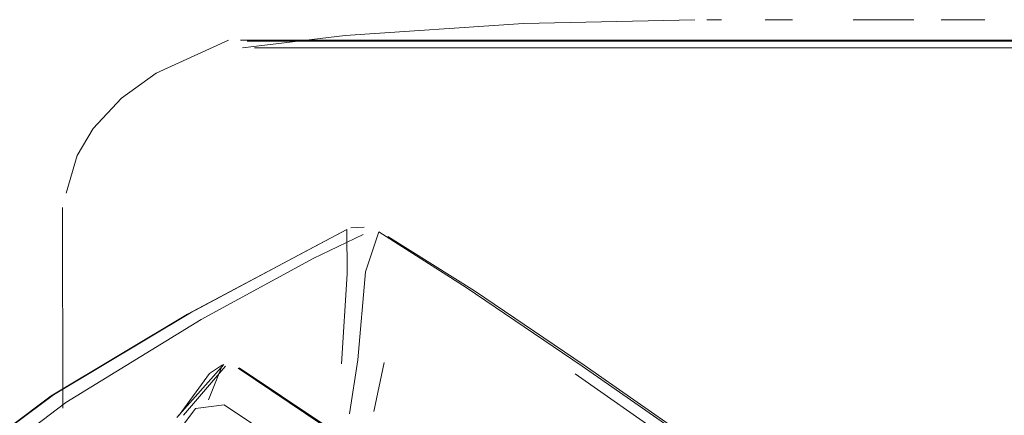
# Model space of a CAD drawing. Units: metres. Extents: x 0.4 to 6.24, y -4.23 to -0.24.
# Drawn here: x 1.75 to 1.79, y -3.08 to -3.06 of the extents above; entities that cross this region are included whole.
import ezdxf

# ---------------------------------------------------------------- set-up
doc = ezdxf.new("R2010")
doc.units = ezdxf.units.M
doc.header["$MEASUREMENT"] = 0

# ---------------------------------------------------------------- blocks, each defined once
blk = doc.blocks.new('9abb67ff-aee1-45af-8e07-cb4a3b97534b')
at = {"color": 8, "lineweight": 9, "true_color": 0x808080}
blk.add_lwpolyline([(1.772179, -3.063044), (1.776791, -3.063044), (1.804294, -3.063047), (1.805688, -3.063047), (1.790991, -3.063046)], dxfattribs=at)
blk = doc.blocks.new('9bfda313-3b88-4fbc-ae2f-2008e63289d5')
at = {"color": 8, "lineweight": 9, "true_color": 0x808080}
for points in [[(1.772281, -3.063081), (1.781585, -3.063082), (1.776843, -3.063082), (1.772281, -3.063081), (1.76808, -3.063081)], [(1.786328, -3.063082), (1.781585, -3.063082), (1.798778, -3.063083), (1.801798, -3.063084)]]:
    blk.add_lwpolyline(points, dxfattribs=at)
blk = doc.blocks.new('20ea14a0-fd1c-472f-9114-dc96c06b8754')
at = {"color": 8, "lineweight": 9, "true_color": 0x808080}
blk.add_lwpolyline([(1.7769, -3.063347), (1.803782, -3.063349), (1.805144, -3.063349), (1.75939, -3.063345), (1.758027, -3.063345), (1.761614, -3.063345)], dxfattribs=at)
at = {"color": 253, "lineweight": 9, "true_color": 0x979fa5}
blk.add_lwpolyline([(1.7769, -3.063347), (1.786272, -3.063347), (1.79078, -3.063348), (1.7769, -3.063347), (1.772392, -3.063346), (1.764598, -3.063346)], dxfattribs=at)
blk = doc.blocks.new('0deca675-a386-4899-854e-aebb7ecbe687')
at = {"color": 253, "lineweight": 9, "true_color": 0x979fa5}
blk.add_line((1.7769, -3.063347), (1.758028, -3.063345), dxfattribs=at)
at = {"color": 8, "lineweight": 9, "true_color": 0x808080}
blk.add_line((1.761614, -3.063345), (1.7769, -3.063347), dxfattribs=at)
blk = doc.blocks.new('f6a548f9-51dc-424b-b57d-8733baaaa204')
at = {"color": 8, "lineweight": 9, "true_color": 0x808080}
blk.add_lwpolyline([(1.790991, -3.063046), (1.776791, -3.063044), (1.772179, -3.063044)], dxfattribs=at)
blk = doc.blocks.new('de98a936-1f3c-4b62-9864-b7633c94b624')
at = {"color": 8, "lineweight": 9, "true_color": 0x808080}
blk.add_lwpolyline([(1.767932, -3.063044), (1.764204, -3.063044), (1.772179, -3.063044)], close=True, dxfattribs=at)
blk = doc.blocks.new('e7651ca4-3e35-4e61-92cd-1b98a22aaecf')
at = {"color": 8, "lineweight": 9, "true_color": 0x808080}
blk.add_line((1.76808, -3.063081), (1.764393, -3.063081), dxfattribs=at)
blk = doc.blocks.new('b849f30f-2a36-4c0c-b5d3-6b4eb5e54cec')
at = {"color": 8, "lineweight": 9, "true_color": 0x808080}
blk.add_lwpolyline([(1.764393, -3.063081), (1.761373, -3.06308), (1.759122, -3.06308), (1.757743, -3.06308)], dxfattribs=at)
blk = doc.blocks.new('7f08436c-2813-4c03-a08b-55aca2260623')
at = {"color": 8, "lineweight": 9, "true_color": 0x808080}
blk.add_lwpolyline([(1.761152, -3.063044), (1.758876, -3.063043), (1.764204, -3.063044)], close=True, dxfattribs=at)
blk = doc.blocks.new('f18f8e20-ccd9-4f55-bff7-a36b81e79990')
at = {"color": 8, "lineweight": 9, "true_color": 0x808080}
blk.add_lwpolyline([(1.805427, -3.063084), (1.801798, -3.063084), (1.798778, -3.063083), (1.786328, -3.063082)], dxfattribs=at)
blk = doc.blocks.new('6ca8deb2-c66b-42b7-ba95-012d249cf37b')
at = {"color": 18, "lineweight": 9, "true_color": 0x000000}
blk.add_lwpolyline([(1.782801, -3.06224), (1.781586, -3.06224), (1.78397, -3.06224)], close=True, dxfattribs=at)
blk = doc.blocks.new('c88a3ab6-732b-4a87-aefe-d4abb67bae36')
at = {"color": 18, "lineweight": 9, "true_color": 0x000000}
blk.add_line((1.778126, -3.062239), (1.779202, -3.06224), dxfattribs=at)
blk = doc.blocks.new('126302eb-da7b-46a7-a27b-742fa38d47be')
at = {"color": 18, "lineweight": 9, "true_color": 0x000000}
blk.add_lwpolyline([(1.786766, -3.06224), (1.785047, -3.06224)], dxfattribs=at)
blk = doc.blocks.new('0f34f50f-e6db-466d-984e-a8b5ce3b42d1')
at = {"color": 8, "lineweight": 9, "true_color": 0x808080}
blk.add_lwpolyline([(1.757482, -3.063042), (1.758876, -3.063043)], close=True, dxfattribs=at)
blk = doc.blocks.new('d543d48b-2345-40b5-bda3-7ea999de4fb8')
at = {"color": 8, "lineweight": 9, "true_color": 0x808080}
blk.add_lwpolyline([(1.772281, -3.063081), (1.759122, -3.06308), (1.757743, -3.06308)], dxfattribs=at)
blk = doc.blocks.new('95bab36c-8778-40ad-bf00-3bc1da55124c')
at = {"color": 253, "lineweight": 9, "true_color": 0x979fa5}
blk.add_lwpolyline([(1.758028, -3.063345), (1.764598, -3.063346)], dxfattribs=at)
blk = doc.blocks.new('184f5164-eb19-487f-acf7-394c5129f209')
at = {"color": 18, "lineweight": 9, "true_color": 0x000000}
blk.add_line((1.776407, -3.062239), (1.77583, -3.062239), dxfattribs=at)
blk = doc.blocks.new('75ab8250-9ae0-4a9a-ba72-3ffdf17c1535')
at = {"color": 18, "lineweight": 9, "true_color": 0x000000}
blk.add_line((1.750489, -3.07753), (1.750472, -3.069638), dxfattribs=at)
for points in [[(1.775356, -3.062239), (1.768613, -3.062385)], [(1.757561, -3.063345), (1.761598, -3.062862), (1.768613, -3.062385)], [(1.757005, -3.063043), (1.754161, -3.064351), (1.752798, -3.065327), (1.751689, -3.066529), (1.751052, -3.067588)], [(1.757561, -3.063345)], [(1.751052, -3.067588), (1.750617, -3.069065)]]:
    blk.add_lwpolyline(points, dxfattribs=at)
blk = doc.blocks.new('b87cf430-feb2-4393-8c1a-c0ef80451646')
at = {"color": 253, "lineweight": 9, "true_color": 0x979fa5}
blk.add_line((1.763133, -3.075741), (1.762732, -3.077666), dxfattribs=at)
blk.add_lwpolyline([(1.762929, -3.070598), (1.762404, -3.072169), (1.7621, -3.075634), (1.761771, -3.077759)], dxfattribs=at)
blk = doc.blocks.new('c613786a-db4c-487d-96e5-19110804301b')
at = {"color": 253, "lineweight": 9, "true_color": 0x979fa5}
blk.add_lwpolyline([(1.761457, -3.075786), (1.761682, -3.072244), (1.761662, -3.070495), (1.759937, -3.071418), (1.755508, -3.073784)], dxfattribs=at)
blk = doc.blocks.new('d239f550-d50b-4ddf-bdeb-e54eb92d3884')
at = {"color": 253, "lineweight": 9, "true_color": 0x979fa5}
blk.add_lwpolyline([(1.781299, -3.085394), (1.782956, -3.084847), (1.779371, -3.081881), (1.774894, -3.078655), (1.77093, -3.07588), (1.766366, -3.07278), (1.762929, -3.070598)], dxfattribs=at)
blk = doc.blocks.new('fe95c780-10ea-4782-a577-1e3d02d1ab83')
at = {"color": 18, "lineweight": 9, "true_color": 0x000000}
blk.add_line((1.761824, -3.070438), (1.762351, -3.070415), dxfattribs=at)
blk.add_lwpolyline([(1.766691, -3.072918), (1.763275, -3.070781)], dxfattribs=at)
blk = doc.blocks.new('33051eb8-2f95-4886-a784-576006c1298e')
at = {"color": 18, "lineweight": 9, "true_color": 0x000000}
for points in [[(1.761662, -3.070495), (1.755398, -3.073837), (1.75003, -3.077044)], [(1.782597, -3.084363), (1.77913, -3.081623), (1.774908, -3.078568), (1.771008, -3.075839), (1.766691, -3.072918)]]:
    blk.add_lwpolyline(points, dxfattribs=at)
blk = doc.blocks.new('f5f203c4-b3cc-49e7-93f6-6d00cd3898b8')
at = {"color": 253, "lineweight": 9, "true_color": 0x979fa5}
blk.add_lwpolyline([(1.750605, -3.077309), (1.755932, -3.074038), (1.760343, -3.071643), (1.762313, -3.070691)], dxfattribs=at)
blk = doc.blocks.new('5afd1000-f826-4767-bee9-a02804381b79')
at = {"color": 253, "lineweight": 9, "true_color": 0x979fa5}
blk.add_line((1.774707, -3.079026), (1.770645, -3.076183), dxfattribs=at)
blk = doc.blocks.new('0bbf7f80-7142-4394-bd7f-926b8bb4cf2b')
at = {"color": 250, "lineweight": 9, "true_color": 0x333333}
for points in [[(1.756841, -3.077401), (1.755717, -3.077542), (1.754443, -3.079259)], [(1.765183, -3.083059), (1.760083, -3.079573), (1.756841, -3.077401)]]:
    blk.add_lwpolyline(points, dxfattribs=at)
blk = doc.blocks.new('1ef04f8d-3386-49d9-8a34-c46fbf6e7d00')
at = {"color": 250, "lineweight": 9, "true_color": 0x333333}
blk.add_line((1.756219, -3.07721), (1.75677, -3.075834), dxfattribs=at)
blk = doc.blocks.new('bf5df45a-e4a8-49f2-8b8f-260d0fd39684')
at = {"color": 253, "lineweight": 9, "true_color": 0x979fa5}
blk.add_lwpolyline([(1.755508, -3.073784), (1.750124, -3.077007), (1.745371, -3.080558)], dxfattribs=at)
blk = doc.blocks.new('7dea7e36-2266-42e7-9f5b-4d400146a453')
at = {"color": 18, "lineweight": 9, "true_color": 0x000000}
blk.add_lwpolyline([(1.741592, -3.083739), (1.745313, -3.080591), (1.75003, -3.077044)], dxfattribs=at)
blk = doc.blocks.new('8df3177a-920a-416e-942c-040121401c92')
at = {"color": 18, "lineweight": 9, "true_color": 0x000000}
blk.add_line((1.75677, -3.075834), (1.756261, -3.076169), dxfattribs=at)
at = {"color": 250, "lineweight": 9, "true_color": 0x333333}
for points in [[(1.75677, -3.075834)], [(1.765993, -3.081758), (1.760756, -3.078179), (1.757428, -3.075949)]]:
    blk.add_lwpolyline(points, dxfattribs=at)
blk = doc.blocks.new('d442ebc7-1b44-43df-a5fc-032544587495')
at = {"color": 18, "lineweight": 9, "true_color": 0x000000}
blk.add_lwpolyline([(1.756822, -3.075811), (1.754971, -3.077905)], dxfattribs=at)
at = {"color": 250, "lineweight": 9, "true_color": 0x333333}
for points in [[(1.756261, -3.076169), (1.755069, -3.077814)], [(1.76072, -3.078198), (1.757385, -3.075963)]]:
    blk.add_lwpolyline(points, dxfattribs=at)
blk = doc.blocks.new('1e6331bd-1ea8-4f18-b8d7-7665b03952e0')
at = {"color": 250, "lineweight": 9, "true_color": 0x333333}
blk.add_lwpolyline([(1.756885, -3.075878), (1.755233, -3.077805)], dxfattribs=at)
blk = doc.blocks.new('b7ea2837-152c-49b7-868b-62d6ef041a72')
at = {"color": 253, "lineweight": 9, "true_color": 0x979fa5}
blk.add_lwpolyline([(1.73968, -3.086234), (1.742125, -3.084097), (1.745884, -3.080892), (1.750605, -3.077309)], dxfattribs=at)
blk = doc.blocks.new('74c65346-0a75-4306-b844-f8183c6557ef')
for name in ['75ab8250-9ae0-4a9a-ba72-3ffdf17c1535', 'c88a3ab6-732b-4a87-aefe-d4abb67bae36', '6ca8deb2-c66b-42b7-ba95-012d249cf37b', '126302eb-da7b-46a7-a27b-742fa38d47be', '184f5164-eb19-487f-acf7-394c5129f209', 'b849f30f-2a36-4c0c-b5d3-6b4eb5e54cec', 'd543d48b-2345-40b5-bda3-7ea999de4fb8', 'f6a548f9-51dc-424b-b57d-8733baaaa204', '0f34f50f-e6db-466d-984e-a8b5ce3b42d1', '7f08436c-2813-4c03-a08b-55aca2260623', '9abb67ff-aee1-45af-8e07-cb4a3b97534b', 'de98a936-1f3c-4b62-9864-b7633c94b624', 'e7651ca4-3e35-4e61-92cd-1b98a22aaecf', '9bfda313-3b88-4fbc-ae2f-2008e63289d5', 'f18f8e20-ccd9-4f55-bff7-a36b81e79990', '20ea14a0-fd1c-472f-9114-dc96c06b8754', '0deca675-a386-4899-854e-aebb7ecbe687', '95bab36c-8778-40ad-bf00-3bc1da55124c', 'fe95c780-10ea-4782-a577-1e3d02d1ab83', '33051eb8-2f95-4886-a784-576006c1298e', 'c613786a-db4c-487d-96e5-19110804301b', 'b87cf430-feb2-4393-8c1a-c0ef80451646', 'f5f203c4-b3cc-49e7-93f6-6d00cd3898b8', 'd239f550-d50b-4ddf-bdeb-e54eb92d3884', 'bf5df45a-e4a8-49f2-8b8f-260d0fd39684', '1ef04f8d-3386-49d9-8a34-c46fbf6e7d00', 'd442ebc7-1b44-43df-a5fc-032544587495', '8df3177a-920a-416e-942c-040121401c92', '1e6331bd-1ea8-4f18-b8d7-7665b03952e0', '5afd1000-f826-4767-bee9-a02804381b79', '7dea7e36-2266-42e7-9f5b-4d400146a453', '0bbf7f80-7142-4394-bd7f-926b8bb4cf2b', 'b7ea2837-152c-49b7-868b-62d6ef041a72']:
    blk.add_blockref(name, (0, 0))

msp = doc.modelspace()

# ---------------------------------------------------------------- block references
msp.add_blockref('74c65346-0a75-4306-b844-f8183c6557ef', (0, 0))

doc.saveas('drawing.dxf')
